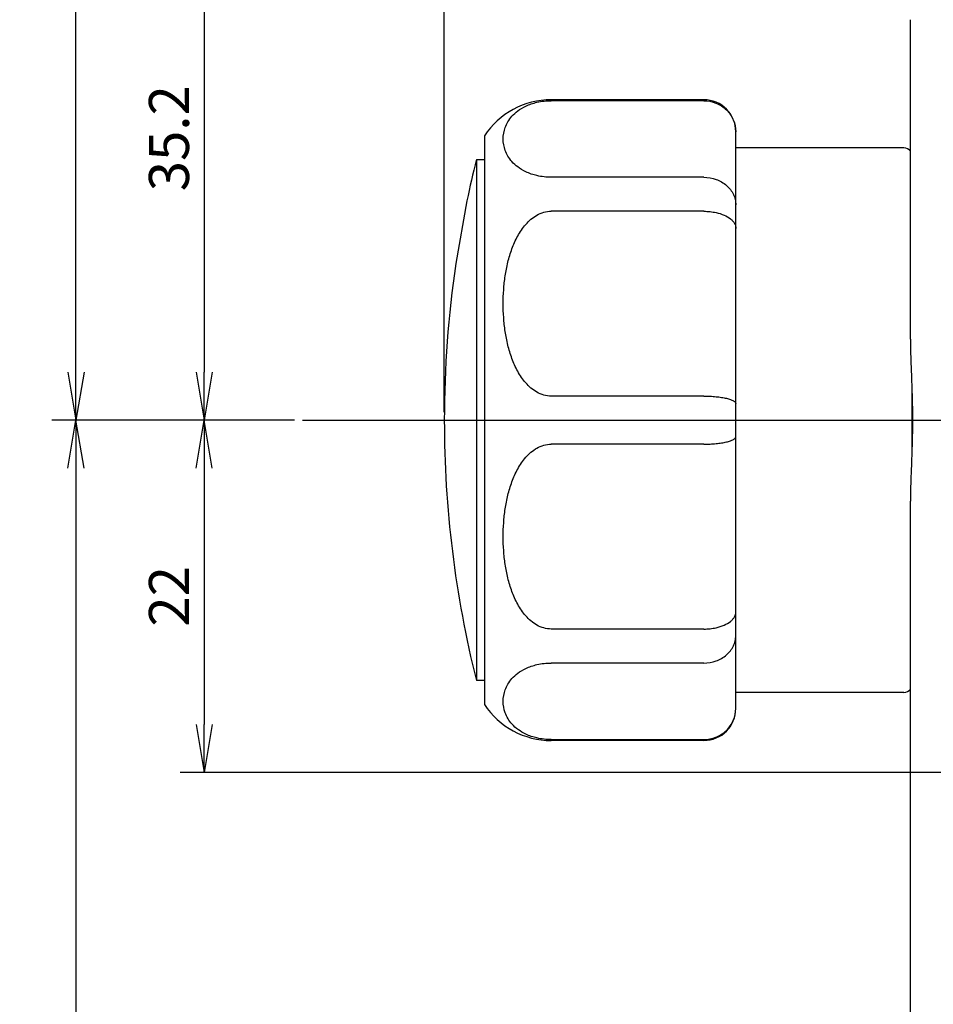
# Model space of a CAD drawing. Units: millimetres. Extents: x -10 to 831, y -10 to 584.
# Drawn here: x 196 to 253, y 256 to 317 of the extents above; entities that cross this region are included whole.
import ezdxf
from ezdxf.lldxf.tags import DXFTag

# ---------------------------------------------------------------- set-up
doc = ezdxf.new("R2010")
doc.units = ezdxf.units.MM
doc.header["$LTSCALE"] = 0.5
doc.layers.add('0002_ASM_ALL_AXES', color=7, linetype='Continuous')
doc.layers.add('002_PRT_ALL_AXES', color=7, linetype='Continuous')
doc.styles.get("Standard").update_dxf_attribs({"font": 'txt.shx', "bigfont": 'extfont2.shx'})
tags = doc.linetypes.add('CENTER', pattern=[50.8, 31.75, -6.35, 6.35, -6.35]).pattern_tags.tags
tags[10:11] = [DXFTag(74, 4), DXFTag(75, 0), DXFTag(340, '0'), DXFTag(46, 1.0), DXFTag(50, 0.0), DXFTag(44, 0.0), DXFTag(45, 0.0)]
tags[8:9] = [DXFTag(74, 4), DXFTag(75, 0), DXFTag(340, '0'), DXFTag(46, 1.0), DXFTag(50, 0.0), DXFTag(44, 0.0), DXFTag(45, 0.0)]
tags[6:7] = [DXFTag(74, 4), DXFTag(75, 0), DXFTag(340, '0'), DXFTag(46, 1.0), DXFTag(50, 0.0), DXFTag(44, 0.0), DXFTag(45, 0.0)]
tags[4:5] = [DXFTag(74, 4), DXFTag(75, 0), DXFTag(340, '0'), DXFTag(46, 1.0), DXFTag(50, 0.0), DXFTag(44, 0.0), DXFTag(45, 0.0)]
doc.dimstyles.new('DIMSTYLE_1', dxfattribs={"dimtxt": 2.5, "dimasz": 3, "dimexe": 1.5, "dimexo": 0.5, "dimtad": 1, "dimdsep": 46, "dimtxsty": 'Standard', "dimblk": 'OPEN', "dimblk1": 'OPEN', "dimblk2": 'OPEN', "dimcen": 0.09, "dimadec": 0, "dimazin": 0, "dimtp": 0.01, "dimtm": 0.01, "dimtfac": 1, "dimtofl": 0, "dimtmove": 0, "dimatfit": 3, "dimldrblk": 'OPEN', "dimfxl": 1, "dimtolj": 1, "dimarcsym": 0})
doc.dimstyles.new('DIMSTYLE_2', dxfattribs={"dimtxt": 3.5, "dimasz": 3, "dimexe": 1.5, "dimexo": 0.5, "dimgap": 0.875, "dimtad": 1, "dimdsep": 46, "dimtxsty": 'Standard', "dimblk": 'OPEN', "dimblk1": 'OPEN', "dimblk2": 'OPEN', "dimcen": 0.09, "dimadec": 0, "dimazin": 0, "dimtp": 0.01, "dimtm": 0.01, "dimtfac": 1, "dimtofl": 0, "dimtmove": 0, "dimatfit": 3, "dimldrblk": 'OPEN', "dimfxl": 1, "dimtolj": 1, "dimarcsym": 0})

# ---------------------------------------------------------------- blocks, each defined once
blk = doc.blocks.new('_OPEN')
at = {"color": 0, "linetype": 'ByBlock', "lineweight": -2}
for p, q in [((-1, 0.167), (0, 0)), ((-1, -0.167), (0, 0)), ((0, 0), (-1, 0))]:
    blk.add_line(p, q, dxfattribs=at)
blk = doc.blocks.new('*D110')
at = {"color": 0, "linetype": 'ByBlock', "lineweight": -2}
for p, q in [((280.991, 327.501), (206.231, 327.501)), ((207.731, 324.501), (207.731, 295.301)), ((213.369, 292.301), (206.231, 292.301))]:
    blk.add_line(p, q, dxfattribs=at)
at = {"layer": 'DEFPOINTS', "color": 0, "linetype": 'ByBlock', "lineweight": 15}
for p in [(281.491, 327.501), (213.869, 292.301)]:
    blk.add_point(p, dxfattribs=at)
at = {"color": 4, "linetype": 'ByBlock', "lineweight": -2, "xscale": 3, "yscale": 3, "zscale": 3}
for p, rotation in [((207.731, 327.501), 90), ((207.731, 292.301), 270)]:
    blk.add_blockref('_OPEN', p, dxfattribs=dict(at, rotation=rotation))
at = {"color": 0, "linetype": 'ByBlock', "insert": (205.856, 309.901), "char_height": 2.5, "attachment_point": 5, "rotation": 90}
blk.add_mtext('35.2', dxfattribs=at)
blk = doc.blocks.new('*D111')
at = {"color": 0, "linetype": 'ByBlock', "lineweight": -2}
for p, q in [((213.369, 292.301), (206.231, 292.301)), ((207.731, 289.301), (207.731, 273.301)), ((281.04, 270.301), (206.231, 270.301))]:
    blk.add_line(p, q, dxfattribs=at)
at = {"layer": 'DEFPOINTS', "color": 0, "linetype": 'ByBlock', "lineweight": 15}
for p in [(213.869, 292.301), (281.54, 270.301)]:
    blk.add_point(p, dxfattribs=at)
at = {"color": 4, "linetype": 'ByBlock', "lineweight": -2, "xscale": 3, "yscale": 3, "zscale": 3}
for p, rotation in [((207.731, 292.301), 90), ((207.731, 270.301), 270)]:
    blk.add_blockref('_OPEN', p, dxfattribs=dict(at, rotation=rotation))
at = {"color": 0, "linetype": 'ByBlock', "insert": (205.856, 281.301), "char_height": 2.5, "attachment_point": 5, "rotation": 90}
blk.add_mtext('22', dxfattribs=at)
blk = doc.blocks.new('*D112')
at = {"color": 0, "linetype": 'ByBlock', "lineweight": -2}
for p, q in [((213.369, 292.301), (198.228, 292.301)), ((199.728, 289.301), (199.728, 215.301)), ((280.882, 212.301), (198.228, 212.301))]:
    blk.add_line(p, q, dxfattribs=at)
at = {"layer": 'DEFPOINTS', "color": 0, "linetype": 'ByBlock', "lineweight": 15}
for p in [(213.869, 292.301), (281.382, 212.301)]:
    blk.add_point(p, dxfattribs=at)
at = {"color": 4, "linetype": 'ByBlock', "lineweight": -2, "xscale": 3, "yscale": 3, "zscale": 3}
for p, rotation in [((199.728, 292.301), 90), ((199.728, 212.301), 270)]:
    blk.add_blockref('_OPEN', p, dxfattribs=dict(at, rotation=rotation))
at = {"color": 0, "linetype": 'ByBlock', "insert": (197.853, 252.301), "char_height": 2.5, "attachment_point": 5, "rotation": 90}
blk.add_mtext('80', dxfattribs=at)
blk = doc.blocks.new('*D113')
at = {"color": 0, "linetype": 'ByBlock', "lineweight": -2}
for p, q in [((280.349, 463.301), (198.228, 463.301)), ((199.728, 295.301), (199.728, 460.301)), ((213.369, 292.301), (198.228, 292.301))]:
    blk.add_line(p, q, dxfattribs=at)
at = {"layer": 'DEFPOINTS', "color": 0, "linetype": 'ByBlock', "lineweight": 15}
for p in [(280.849, 463.301), (213.869, 292.301)]:
    blk.add_point(p, dxfattribs=at)
at = {"color": 4, "linetype": 'ByBlock', "lineweight": -2, "xscale": 3, "yscale": 3, "zscale": 3}
for p, rotation in [((199.728, 463.301), 90), ((199.728, 292.301), 270)]:
    blk.add_blockref('_OPEN', p, dxfattribs=dict(at, rotation=rotation))
at = {"color": 0, "linetype": 'ByBlock', "insert": (197.853, 377.801), "char_height": 2.5, "attachment_point": 5, "rotation": 90}
blk.add_mtext('171', dxfattribs=at)
blk = doc.blocks.new('*D123')
at = {"color": 0, "linetype": 'ByBlock', "lineweight": -2}
for p, q in [((222.725, 292.801), (222.725, 499.847)), ((281.325, 475.801), (281.325, 499.847)), ((278.325, 498.347), (225.725, 498.347))]:
    blk.add_line(p, q, dxfattribs=at)
at = {"layer": 'DEFPOINTS', "color": 0, "linetype": 'ByBlock', "lineweight": 15}
for p in [(281.325, 475.301), (222.725, 292.301)]:
    blk.add_point(p, dxfattribs=at)
at = {"color": 4, "linetype": 'ByBlock', "lineweight": -2, "xscale": 3, "yscale": 3, "zscale": 3, "rotation": 180}
blk.add_blockref('_OPEN', (222.725, 498.347), dxfattribs=at)
at = {"color": 4, "linetype": 'ByBlock', "lineweight": -2, "xscale": 3, "yscale": 3, "zscale": 3}
blk.add_blockref('_OPEN', (281.325, 498.347), dxfattribs=at)
at = {"color": 0, "linetype": 'ByBlock', "insert": (252.025, 500.972), "char_height": 3.5, "attachment_point": 5}
blk.add_mtext('58.6', dxfattribs=at)

msp = doc.modelspace()

# ---------------------------------------------------------------- linework, layer by layer
at = {"color": 7, "linetype": 'Continuous'}
for p, q in [((251.825, 297.356), (251.825, 317.301)), ((238.925, 312.301), (229.401, 312.301)), ((238.925, 312.244), (229.401, 312.244)), ((225.225, 310.051), (225.225, 274.551)), ((240.925, 274.301), (240.925, 310.301)), ((251.425, 309.301), (240.925, 309.301)), ((224.725, 308.551), (224.725, 276.051)), ((225.225, 308.551), (224.725, 308.551)), ((238.925, 307.465), (229.401, 307.465)), ((238.925, 305.341), (229.401, 305.341)), ((251.925, 294.023), (251.925, 290.578)), ((238.925, 293.802), (229.401, 293.802)), ((238.925, 290.8), (229.401, 290.8)), ((251.825, 202.765), (251.825, 287.246)), ((238.925, 279.26), (229.401, 279.26)), ((238.925, 277.137), (229.401, 277.137)), ((225.225, 276.051), (224.725, 276.051)), ((251.425, 275.301), (240.925, 275.301)), ((229.401, 272.357), (238.925, 272.357)), ((238.925, 272.301), (229.401, 272.301))]:
    msp.add_line(p, q, dxfattribs=at)
for centre, radius, start, end in [((229.401, 307.301), 5, 90, 146.63299), ((238.925, 310.301), 2, 0, 90), ((238.978, 310.271), 1.947, 0.71865, 0.88468), ((238.98, 310.271), 1.945, 0.00011, 0.71875), ((251.425, 308.801), 0.5, 36.80314, 90), ((289.74, 292.301), 67.016, 165.967, 168.2032), ((289.74, 292.301), 67.016, 180, 194.033), ((251.425, 275.801), 0.5, 270, 323.19686), ((229.401, 277.301), 5, 213.36701, 270), ((238.925, 274.301), 2, 270, 0), ((238.98, 274.331), 1.945, 359.11754, 359.99983)]:
    msp.add_arc(centre, radius, start, end, dxfattribs=at)
for points, knots in [([(229.401, 307.465), (229.101, 307.465), (228.555, 307.524), (227.848, 307.762), (227.324, 308.072), (226.95, 308.413), (226.69, 308.767), (226.468, 309.235), (226.357, 309.854), (226.468, 310.474), (226.69, 310.942), (226.95, 311.296), (227.323, 311.637), (227.847, 311.947), (228.554, 312.185), (229.101, 312.244), (229.401, 312.244)], [0, 0, 0, 0, 0.105366, 0.191809, 0.260829, 0.31833, 0.36863, 0.414553, 0.499978, 0.585405, 0.63133, 0.681637, 0.739149, 0.808176, 0.894619, 1, 1, 1, 1]), ([(238.925, 312.244), (239.184, 312.244), (239.706, 312.143), (240.367, 311.711), (240.812, 311.065), (240.921, 310.554), (240.925, 310.301)], [0, 0, 0, 0, 0.252991, 0.504165, 0.752881, 1, 1, 1, 1]), ([(238.925, 307.465), (239.185, 307.465), (239.7, 307.378), (240.261, 307.059), (240.599, 306.704), (240.785, 306.405), (240.899, 306.081), (240.925, 305.855), (240.925, 305.743)], [0, 0, 0, 0, 0.267916, 0.525275, 0.648723, 0.768386, 0.88505, 1, 1, 1, 1]), ([(229.401, 293.802), (229.245, 293.802), (228.933, 293.846), (228.503, 294.029), (228.127, 294.294), (227.701, 294.718), (227.287, 295.338), (226.931, 296.145), (226.681, 296.984), (226.516, 297.839), (226.421, 298.703), (226.39, 299.571), (226.421, 300.439), (226.516, 301.304), (226.681, 302.159), (226.931, 302.998), (227.287, 303.806), (227.701, 304.425), (228.127, 304.85), (228.502, 305.115), (228.932, 305.297), (229.245, 305.341), (229.401, 305.341)], [0, 0, 0, 0, 0.033045, 0.065758, 0.098016, 0.129848, 0.192506, 0.254475, 0.316068, 0.377455, 0.438735, 0.499969, 0.561204, 0.622488, 0.683885, 0.745491, 0.807474, 0.870139, 0.901972, 0.934234, 0.966955, 1, 1, 1, 1]), ([(238.925, 305.341), (239.056, 305.341), (239.252, 305.331), (239.508, 305.297), (239.807, 305.24), (240.183, 305.124), (240.531, 304.928), (240.736, 304.737), (240.843, 304.59), (240.91, 304.434), (240.925, 304.325), (240.925, 304.272)], [0, 0, 0, 0, 0.159634, 0.23805, 0.314754, 0.529667, 0.714827, 0.795338, 0.868414, 0.935774, 1, 1, 1, 1]), ([(251.825, 297.356), (251.825, 296.941), (251.846, 296.107), (251.898, 294.849), (251.942, 293.578), (251.959, 292.301), (251.942, 291.023), (251.898, 289.753), (251.846, 288.495), (251.825, 287.66), (251.825, 287.246)], [0, 0, 0, 0, 0.122839, 0.247556, 0.373481, 0.5, 0.626519, 0.752444, 0.877161, 1, 1, 1, 1]), ([(238.925, 293.802), (239.056, 293.802), (239.313, 293.796), (239.685, 293.77), (240.028, 293.728), (240.328, 293.672), (240.574, 293.604), (240.741, 293.537), (240.837, 293.476), (240.886, 293.433), (240.917, 293.389), (240.925, 293.356), (240.925, 293.341)], [0, 0, 0, 0, 0.18491, 0.362858, 0.527273, 0.672354, 0.793424, 0.887402, 0.924015, 0.954117, 0.978745, 1, 1, 1, 1]), ([(229.401, 279.26), (229.245, 279.26), (228.932, 279.304), (228.502, 279.487), (228.127, 279.752), (227.701, 280.176), (227.287, 280.796), (226.931, 281.603), (226.681, 282.442), (226.516, 283.297), (226.421, 284.162), (226.39, 285.029), (226.421, 285.897), (226.516, 286.762), (226.681, 287.617), (226.931, 288.456), (227.287, 289.263), (227.701, 289.883), (228.127, 290.308), (228.502, 290.573), (228.932, 290.755), (229.245, 290.8), (229.401, 290.8)], [0, 0, 0, 0, 0.033049, 0.065766, 0.098027, 0.129859, 0.192518, 0.254484, 0.316074, 0.37746, 0.438738, 0.499969, 0.561202, 0.622483, 0.683877, 0.745481, 0.807461, 0.870128, 0.901961, 0.934224, 0.96695, 1, 1, 1, 1]), ([(238.925, 290.8), (239.056, 290.8), (239.313, 290.805), (239.685, 290.832), (240.028, 290.874), (240.328, 290.93), (240.574, 290.997), (240.741, 291.065), (240.837, 291.125), (240.886, 291.168), (240.917, 291.213), (240.925, 291.246), (240.925, 291.261)], [0, 0, 0, 0, 0.18491, 0.362858, 0.527273, 0.672354, 0.793424, 0.887402, 0.924015, 0.954117, 0.978745, 1, 1, 1, 1]), ([(238.925, 279.26), (239.056, 279.26), (239.252, 279.27), (239.508, 279.305), (239.807, 279.362), (240.183, 279.478), (240.531, 279.674), (240.736, 279.864), (240.843, 280.012), (240.91, 280.168), (240.925, 280.277), (240.925, 280.33)], [0, 0, 0, 0, 0.159634, 0.23805, 0.314754, 0.529667, 0.714827, 0.795338, 0.868414, 0.935774, 1, 1, 1, 1]), ([(238.925, 277.137), (239.185, 277.137), (239.7, 277.223), (240.261, 277.543), (240.599, 277.897), (240.785, 278.197), (240.899, 278.521), (240.925, 278.747), (240.925, 278.859)], [0, 0, 0, 0, 0.267916, 0.525275, 0.648723, 0.768386, 0.88505, 1, 1, 1, 1]), ([(229.401, 272.357), (229.102, 272.357), (228.554, 272.417), (227.695, 272.705), (226.957, 273.223), (226.492, 273.986), (226.357, 274.747), (226.468, 275.366), (226.69, 275.834), (226.95, 276.189), (227.323, 276.529), (227.848, 276.84), (228.555, 277.078), (229.101, 277.137), (229.401, 277.137)], [0, 0, 0, 0, 0.105466, 0.192001, 0.318019, 0.413923, 0.499442, 0.584964, 0.630942, 0.681305, 0.738882, 0.807984, 0.894521, 1, 1, 1, 1]), ([(238.925, 272.357), (239.184, 272.357), (239.706, 272.458), (240.367, 272.891), (240.812, 273.536), (240.921, 274.048), (240.925, 274.301)], [0, 0, 0, 0, 0.252991, 0.504165, 0.752881, 1, 1, 1, 1])]:
    msp.add_open_spline(points, degree=3, knots=knots, dxfattribs=at)
at = {"layer": '0002_ASM_ALL_AXES', "color": 2, "linetype": 'CENTER'}
msp.add_line((213.869, 292.301), (417.719, 292.301), dxfattribs=at)
at = {"layer": '002_PRT_ALL_AXES', "color": 7, "linetype": 'Continuous'}
msp.add_line((224.14, 306.002), (223.441, 302.072), dxfattribs=at)
for start, end in [(165.967, 168.2032), (171.61583, 180)]:
    msp.add_arc((289.74, 292.301), 67.016, start, end, dxfattribs=at)

# ---------------------------------------------------------------- dimensions: what is measured, and where the dimension line sits
at = {"color": 2, "linetype": 'Continuous'}
for base, p1, p2, angle, dimstyle, picture, middle in [((222.725, 498.347), (281.325, 475.301), (222.725, 292.301), 180, 'DIMSTYLE_2', '*D123', (252.025, 500.972)), ((199.728, 463.301), (213.869, 292.301), (280.849, 463.301), 90, 'DIMSTYLE_1', '*D113', (197.853, 377.801)), ((207.731, 292.301), (281.491, 327.501), (213.869, 292.301), 270, 'DIMSTYLE_1', '*D110', (205.856, 309.901)), ((199.728, 212.301), (213.869, 292.301), (281.382, 212.301), 270, 'DIMSTYLE_1', '*D112', (197.853, 252.301)), ((207.731, 270.301), (213.869, 292.301), (281.54, 270.301), 270, 'DIMSTYLE_1', '*D111', (205.856, 281.301))]:
    dim = msp.add_linear_dim(base=base, p1=p1, p2=p2, angle=angle, dimstyle=dimstyle, dxfattribs=at)
    dim.commit()
    dim.dimension.update_dxf_attribs({"geometry": picture, "text_midpoint": middle})

doc.saveas('drawing.dxf')
